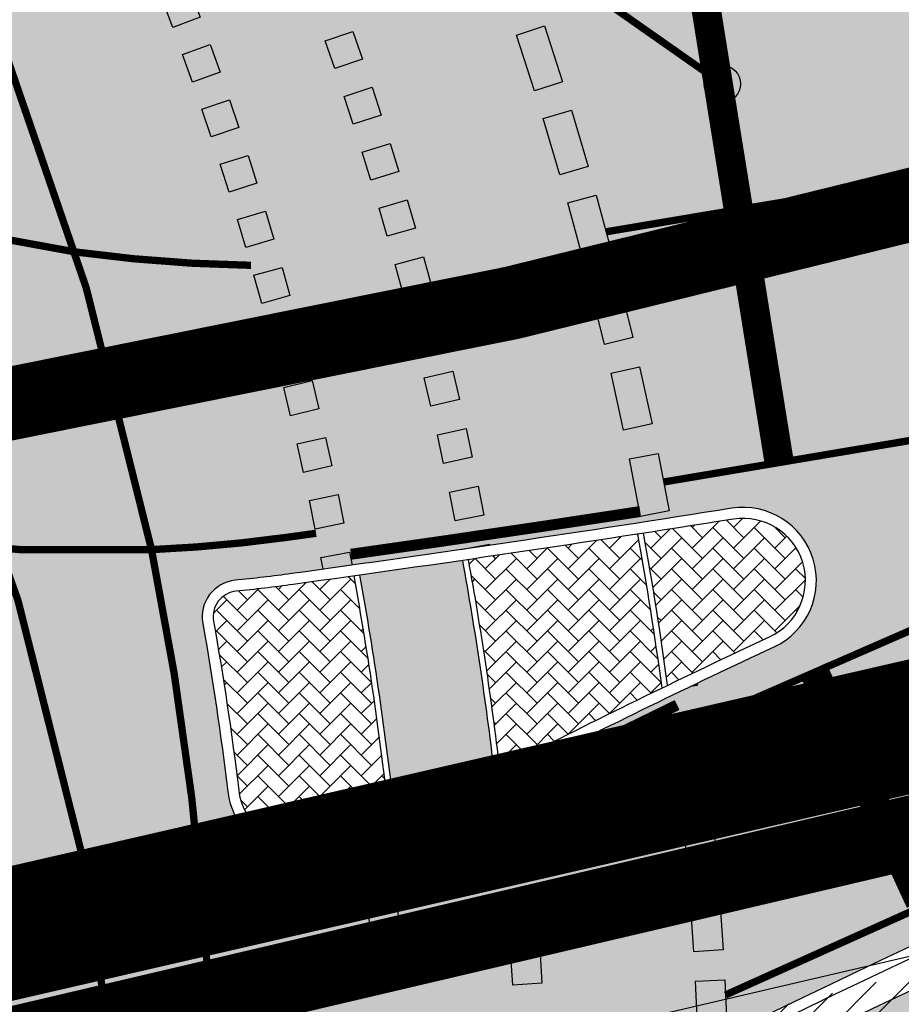
# Model space of a CAD drawing. Units: millimetres. Extents: x -511153 to 25189, y -6563528 to 13100.
# Drawn here: x 8485 to 8497, y 9759 to 9773 of the extents above; entities that cross this region are included whole.
import ezdxf

# ---------------------------------------------------------------- set-up
doc = ezdxf.new("R2010")
doc.units = ezdxf.units.MM
for name, pattern in [('CENTER', [16, 10, -2, 2, -2]), ('DASHED', [19.049999999999997, 12.7, -6.35]), ('DASHED2', [9.524999999999999, 6.35, -3.175]), ('Tkm_923a', [1, 0.5, -0.5])]:
    doc.linetypes.add(name, pattern=pattern)
for name, color, linetype, lineweight in [('______MAANTEEAMETI_PLANEERING', 7, 'Continuous', 13), ('Level 1', 24, 'Continuous', 0), ('OPT-kontakt-maatulundusmaa', 64, 'Continuous', 9), ('OPT-liikluskorraldus', 7, 'Continuous', 9)]:
    doc.layers.add(name, color=color, linetype=linetype, lineweight=lineweight)
for name, color, linetype in [('opt-uus hoone', 255, 'Continuous'), ('piir', 36, 'Continuous'), ('tee', 253, 'Continuous'), ('TL_katend_AB_JRT', 133, 'Continuous'), ('TL_L_kattemärgistus', 7, 'Continuous'), ('TL_L_nähtavus', 164, 'Continuous'), ('TL_tee_äk_8x20', 210, 'Continuous'), ('TL_tee_äk_ST_0cm', 1, 'DASHED2'), ('TL_tee_äk_ST_10cm', 192, 'Continuous'), ('TL_telg_tee', 12, 'CENTER')]:
    doc.layers.add(name, color=color, linetype=linetype)
for name, color, linetype, true_color in [('TL_katend_AB_ST-1', 7, 'Continuous', 0xcbcbcb), ('TL_katend_haljastus_muru', 7, 'Continuous', 0xe9ffa8), ('TL_katend_sillutis_KT-hall', 250, 'Continuous', 0x333333), ('TL_katend_sillutis_KT-pun', 7, 'Continuous', 0xa50052), ('TL_tee_murukaitseriba', 7, 'Murukaitse', 0xb57e40)]:
    doc.layers.add(name, color=color, linetype=linetype, true_color=true_color)
doc.styles.add('RP_lines', font='swissl.ttf')
doc.styles.get("Standard").update_dxf_attribs({"font": 'arial.ttf'})
doc.linetypes.add('Murukaitse', pattern='A,0.4,["|",RP_lines,S=0.29,R=0,X=0,Y=-0.305],0', length=0.4)
pattern_1 = [(45, (-544953.9530824121, -6582422.866960801), (0, 0.2828427124746191), [0.6000000000000001, -0.2]), (135, (-544953.8116610559, -6582422.725539445), (2.220446049250313e-17, 0.282842712474619), [0.6000000000000001, -0.2])]

# ---------------------------------------------------------------- blocks, each defined once
blk = doc.blocks.new('dot0.5')
at = {"transparency": 33554687}
h = blk.add_hatch(color=0, dxfattribs=at)
h.dxf.hatch_style = 1
edge = h.paths.add_edge_path()
edge.add_arc((0, 0), 0.25, 0, 360)
at = {"color": 0, "ltscale": 0.05}
blk.add_circle((0, 0), 0.25, dxfattribs=at)
blk = doc.blocks.new('A$C081406f7')
at = {"layer": 'TL_katend_AB_JRT', "transparency": 33554687}
h = blk.add_hatch(color=256, dxfattribs=at)
h.dxf.hatch_style = 1
h.paths.add_polyline_path([(797.246165560442, 531.1962365005165, -0.001181626128883816), (795.8395505804801, 530.9944031992927, -0.01830534403602165), (796.3160249381326, 527.7181761786342, 0.0192060860971646), (797.6778117681388, 528.3129377253354, 0.01562776910919372)])
at = {"layer": 'TL_katend_AB_ST-1', "transparency": 33554687}
h = blk.add_hatch(color=256, dxfattribs=at)
h.dxf.hatch_style = 1
edge = h.paths.add_edge_path()
edge.add_line((1196.983061985928, 736.7676999820396), (1191.561169679044, 743.0897998064756))
edge.add_arc((812.6538120443001, 989.9891251036897), 452.2500000021703, 283.109208198552, 326.91138505783147, ccw=False)
edge.add_line((915.2276556413854, 549.5249732006341), (823.8106894305674, 528.2360906545073))
edge.add_arc((835.2644850978395, 479.0521444799379), 50.4999999652531, 103.1092081791298, 155.5677165969562)
edge.add_line((789.2867221598281, 499.9398277336732), (798.0009802529821, 494.9672710699961))
edge.add_arc((842.6437354030786, 473.5832954468206), 49.50000000852556, 116.8796456223073, 154.4054790122633, ccw=False)
edge.add_arc((838.3486156379804, 482.056898387149), 39.99999997763854, 92.48955292311467, 116.8796456275964, ccw=False)
edge.add_line((836.6111266671214, 522.0191446989775), (844.8946291756583, 522.3792969817296))
edge.add_arc((843.5915124459425, 552.350981705822), 29.99999997352773, 272.4895529269245, 283.1092081984035)
edge.add_line((850.3957475043135, 523.1327958675101), (862.906383666792, 526.0462316861376))
edge.add_arc((858.3702269472415, 545.5250222980976), 20.0000000372226, 283.1092082028886, 296.6049414564896)
edge.add_line((867.3269510084065, 527.6427099313587), (872.4732636687113, 530.2203465104103))
edge.add_arc((890.3867117709015, 494.4557218458503), 40.00000000383389, 103.109208197854, 116.6049414749053, ccw=False)
edge.add_line((881.3143983512418, 533.4133030017838), (917.0421183200087, 541.7334569692612))
edge.add_arc((812.6538120468613, 989.9891250999644), 460.2499999976965, 283.1092081976856, 326.6204763792587)
edge = h.paths.add_edge_path()
edge.add_line((1198.816542619141, 754.5992187419906), (1204.288065935136, 748.2192475739866))
edge.add_arc((812.653811702854, 989.9891252694651), 460.2500003791007, 328.3114778691246, 335.3274117233635)
edge.add_line((1230.886665147613, 797.8658753791824), (1244.614416012657, 827.7497984310612))
edge.add_arc((965.1867085986305, 956.110253165476), 307.5000000167227, 335.3274117252795, 347.4773947855535)
edge.add_line((1265.371449063416, 889.4366331771016), (1280.211175365956, 956.2495554368943))
edge.add_arc((1569.169494434725, 892.0694204885513), 295.9999997990482, 159.2114433405017, 167.4773947890833, ccw=False)
edge.add_line((1292.440106610302, 997.1258138939738), (1289.669539739727, 1011.423564072698))
edge.add_arc((1307.753133310471, 1001.76780689694), 20.50000007485497, 151.8999569875939, 157.2355727479837)
edge.add_arc((1569.169495953363, 892.069419901818), 304.0000014271763, 157.235572761521, 159.2464256876744)
edge.add_arc((1283.959997308441, 1000.14597958792), 1.000000000492209, 164.3464273481531, 339.2464251579454, ccw=False)
edge.add_arc((1375.436513694352, 974.513052158989), 96.00000009876072, 156.9861190316143, 164.3464267559336, ccw=False)
edge.add_line((1287.077137806104, 1012.044648336247), (1283.391649967991, 1014.861448426731))
edge.add_arc((1375.436513667577, 974.5130521673709), 100.5000000705359, 156.3294809093648, 167.4773947826503)
edge.add_line((1277.32735452638, 996.3039426216856), (1254.243846521014, 892.3750294884667))
edge.add_arc((1196.159327722737, 905.2761020315811), 59.49999156966476, 346.60698646393615, 347.47739484972476, ccw=False)
edge.add_line((1254.041165231378, 891.4941615508869), (1243.598371243686, 847.636178823188))
edge.add_arc((1185.716525476426, 861.4181212093681), 59.50000004504979, 336.76205404712783, 346.6069865210138, ccw=False)
edge.add_arc((965.1867116221692, 956.1102518383414), 299.4999967151781, 335.32741171463545, 336.7620540476822, ccw=False)
edge.add_line((1237.344752080506, 831.0892574163154), (1223.617001217324, 801.2053343635052))
edge.add_arc((812.6538119418547, 989.9891251530498), 452.2500001153521, 328.63512619214237, 335.3274117241478, ccw=False)
h = blk.add_hatch(color=256, dxfattribs=at)
h.dxf.hatch_style = 1
edge = h.paths.add_edge_path(flags=16)
edge.add_arc((787.4398796608439, 540.8096799394116), 20.50000000051438, 217.171936524494, 256.1134050781612)
edge.add_arc((782.2798597862711, 519.9380677603185), 1.000000000812615, 0.373002893483374, 76.11340510803132, ccw=False)
edge.add_arc((755.2804319404531, 519.7622955124825), 27.9999999988757, -38.15365148503088, 0.3730029281799716, ccw=False)
edge.add_arc((758.8190379383741, 516.9823193242773), 23.49999999724652, 311.0905447213284, 321.8463485072775, ccw=False)
edge.add_arc((787.7380766366841, 483.8207572288811), 20.50000000093982, 131.0905447295704, 159.173439735365)
edge.add_arc((767.6428659718949, 491.4648731593043), 0.999999999602807, 289.0751751572561, 339.1734397425009, ccw=False)
edge.add_arc((758.819037935813, 516.9823193242773), 27.99999999939365, 217.1719365202217, 289.0751751849186, ccw=False)
edge.add_arc((720.1729790915269, 487.6781875556335), 20.50000003064245, 37.17193654884377, 76.11340506436885)
edge.add_arc((725.3329989780905, 508.5497997617349), 0.9999999999085125, 180.3730028938742, 256.1134050952246, ccw=False)
edge.add_arc((752.3324268244905, 508.7255720030516), 27.99999999836762, 141.8463484265831, 180.3730029148463, ccw=False)
edge.add_arc((748.793820873485, 511.5055481614545), 23.50000005184094, 130.2460644203068, 141.8463484154927, ccw=False)
edge.add_arc((720.3666725622024, 545.0897295726463), 20.49999997284955, 310.2460643540185, 338.3289594090666)
edge.add_arc((740.3470382734668, 537.1502721020952), 1.000000001200961, 108.2306948893665, 158.3289593433626, ccw=False)
edge.add_arc((748.7938208361156, 511.5055481968448), 27.99999999812832, 37.17193651971081, 108.23069485552139, ccw=False)
edge = h.paths.add_edge_path(flags=16)
edge.add_arc((792.1062231330434, 551.3235232327133), 20.49999992513199, 275.6781024895749, 277.8548170496153)
edge.add_arc((753.8404721337138, 828.6964362328872), 300.5000009353898, 277.8548170306155, 279.0147596274973)
edge.add_arc((801.0821733422345, 530.9205603953451), 0.9999999997512427, -65.05998737236263, 99.01475966293009, ccw=False)
edge.add_arc((845.3574335189769, 435.7118359897286), 103.999999365314, 114.9400126503227, 117.0164912483474)
edge.add_arc((789.2579372308683, 545.7349986750633), 19.49999986976103, 288.1718089375892, 297.01649125966014, ccw=False)
edge.add_arc((795.027485366445, 528.1576749440283), 0.9999999985538272, 186.9268850139613, 288.1718089385336, ccw=False)
edge.add_arc((751.3486474688398, 522.8511579446495), 43.00000003264286, 6.926885006480022, 10.02903369757669)
edge.add_arc((794.1839515655302, 530.4265607222915), 0.5000000167554812, 95.6781046910304, 190.0290314060951, ccw=False)
edge = h.paths.add_edge_path(flags=16)
edge.add_arc((787.7380766490242, 483.8207572279498), 20.50000001310098, 179.7361736691194, 183.7975050595188)
edge.add_arc((368.6602486254415, 456.0039677675813), 399.4999996497904, 3.657296937646379, 3.7975050597137283, ccw=False)
edge.add_arc((766.3486781860702, 481.4236988751218), 0.9999999810584099, -74.21848647954567, 3.657297874311382, ccw=False)
edge.add_arc((756.9657204763498, 514.623248660937), 35.50000000021691, 231.8463485092756, 285.78151440180295, ccw=False)
edge.add_arc((752.3324268254219, 508.7255720021203), 27.99999999836158, 201.0230620017251, 231.8463485088413, ccw=False)
edge.add_arc((727.1296519931639, 499.0394922662526), 1.000000000296267, 61.68558244407052, 201.0230620347391, ccw=False)
edge.add_arc((718.3549215842504, 482.7528687212616), 19.50000000680167, 40.228586765652096, 61.685582459687396, ccw=False)
edge.add_arc((758.819037934998, 516.9823193242773), 33.49999999916957, 220.2285867652606, 283.4690131910312)
edge.add_arc((766.7382992637577, 483.9174542864785), 0.5000000001518043, -0.26382627376267465, 103.46901318677283, ccw=False)
edge = h.paths.add_edge_path(flags=16)
edge.add_arc((756.2642112645553, 505.6367095699534), 42.99999999683376, 186.9268850060264, 190.8903246888296)
edge.add_arc((713.5476188397733, 497.4182710656896), 0.5000000012311732, -84.9926516976492, 10.8903245711561, ccw=False)
edge.add_arc((731.0916031200904, 297.1853844029829), 200.500000709412, 95.00734815880539, 97.33309784015391)
edge.add_arc((705.3726324030431, 497.0372916506603), 0.9999999984743558, 114.24504940279391, 277.33309784899814, ccw=False)
edge.add_arc((662.2554250838002, 592.7760318079963), 103.999999687245, 294.2450493993975, 297.0164912573333)
edge.add_arc((718.3549215777311, 482.7528687464073), 19.49999997651414, 108.1718089631515, 117.01649124831599, ccw=False)
edge.add_arc((712.585373401409, 500.3301925752312), 0.9999999996928437, 6.92688500672142, 108.17180896625419, ccw=False)
edge = h.paths.add_edge_path()
edge.add_arc((755.2804319320712, 519.7622955115512), 28.00000000628072, 21.02306201388942, 51.84634854084442)
edge.add_arc((750.6471382910386, 513.8646188518032), 35.50000000256097, 51.84634854815252, 104.8031337420701)
edge.add_arc((741.7624490420567, 547.2037111856043), 0.9999999991244188, 100.6910060872859, 186.6263896151367)
edge.add_arc((720.3666910629254, 545.0906890388578), 20.50000005867618, -1.1109887534665859, 5.592075046171772, ccw=False)
edge.add_arc((741.3627438235562, 544.6835393086076), 0.4999999994989826, 178.8916932037649, 283.5990873734962)
edge.add_arc((748.7937673337292, 511.5056114504114), 33.49999999483405, 40.22844506998581, 102.6099223221691, ccw=False)
edge.add_arc((789.2579371785978, 545.7349987886846), 19.49999999378539, 220.2285867585765, 241.6855824428353)
edge.add_arc((780.4832067702664, 529.4483752576634), 0.9999999989760575, 241.6855824657375, 381.0230619494784)
edge = h.paths.add_edge_path()
edge.add_arc((751.3487203546101, 522.851275453344), 42.99987165140512, 36.37614963031864, 80.02624757020534)
edge.add_arc((767.369480135967, 613.9532049680129), 49.50000026902611, 254.1083418003197, 260.02617905510783, ccw=False)
edge.add_line((753.8154299561866, 566.3450360223651), (752.034294341458, 560.0888539878651))
edge.add_arc((751.0725131561048, 560.3626731820405), 0.9999999997990852, 269.4758596807213, 344.1083417903498, ccw=False)
edge.add_arc((750.647138291155, 513.8646188583225), 45.49999999645645, 89.47585969030146, 154.4054790161574)
edge.add_arc((664.9691234099446, 554.9045720370486), 49.49999995472176, 297.62453628435725, 334.4054790218767, ccw=False)
edge.add_line((687.9210606149863, 511.0473197968677), (683.8021693399642, 500.2517768638209))
edge.add_arc((672.3483736433554, 549.4357230719179), 50.50000000456075, 283.1092082029192, 335.5677165708763)
edge.add_arc((750.6471382697346, 513.8646188694984), 35.49999997335956, 133.4653177673021, 155.5677165770811, ccw=False)
edge.add_arc((726.9140581361717, 538.9044053200632), 1.000000000883354, -33.89599551268611, 133.4653174342822, ccw=False)
edge.add_arc((711.558109789039, 549.2216167142615), 19.50000001654436, 314.6328028587079, 326.1040041540603, ccw=False)
edge.add_arc((748.7938207273837, 511.505548287183), 33.49999985774806, 134.6328028410638, 141.8463485907322)
edge.add_arc((756.2642112639733, 505.636709571816), 42.99999999649039, 141.8463485619288, 177.7553859427346)
edge.add_arc((712.7975878454745, 507.3404255975038), 0.5000000002135462, 290.56128742145694, 357.7553858085165, ccw=False)
edge.add_arc((720.1729791241232, 487.6781875565648), 20.50000002990283, 110.5612874010364, 118.858378122653)
edge.add_arc((662.2554249728564, 592.7760320827365), 99.49999998225213, 283.1092081998885, 298.85837813467333, ccw=False)
edge.add_line((684.8228046015138, 495.8690489847213), (687.4310947071062, 484.6687444029376))
edge.add_arc((731.0916030405788, 297.1853850791231), 192.5000000292981, 98.30915170534558, 103.10920819751351, ccw=False)
edge.add_arc((706.0906222703634, 468.3694575037807), 19.49989687510427, 36.60372137708049, 98.30915169906137, ccw=False)
edge.add_arc((756.2642112694448, 505.6367095727473), 43.00000000264296, 216.6037213759935, 241.6835252265684)
edge.add_arc((712.3876353673404, 424.2051672050729), 49.50000002586202, 54.702494389692106, 61.683525238648485, ccw=False)
edge.add_line((740.9898289872799, 464.6052231788635), (744.8723856883589, 470.0892608724535))
edge.add_arc((745.688548435457, 469.5114387786016), 1.000000000947062, 75.96468949479367, 144.7024943704481, ccw=False)
edge.add_arc((756.9657204755349, 514.6232486618683), 45.50000000079903, 255.9646894406804, 334.405479014821)
edge.add_line((798.0009802544955, 494.9672710737213), (789.2867221632041, 499.9398277401924))
edge.add_arc((756.9657204677351, 514.6232486665249), 35.50000000983619, 310.97278727587786, 335.5677165774112, ccw=False)
edge.add_arc((779.58738785889, 488.5750209847465), 0.9999999965205466, 145.5217898976952, 310.97278890453356, ccw=False)
edge.add_arc((794.8377066310495, 478.1023050602525), 19.50000003674777, 132.8121575399121, 145.5217915357891, ccw=False)
edge.add_arc((758.8194047025172, 516.9819812308997), 33.49950272464384, 312.8121575234116, 321.8461116531126)
edge.add_arc((751.3486475020181, 522.8511579474434), 42.99999999993875, 321.8461116417944, 357.755385946649)
edge.add_arc((794.8152709228452, 521.1474419264123), 0.499999998977334, 110.56128737150601, 177.7553860165715, ccw=False)
edge.add_arc((787.439879558864, 540.8096801526845), 20.50000023547036, 290.5612874430262, 298.8583780865389)
edge.add_arc((845.3574337776517, 435.711835465394), 99.49999995039634, 103.1092081944534, 118.8583781313875, ccw=False)
edge.add_line((822.790054165409, 532.6188185345381), (805.0863028796157, 540.7205424886197))
edge.add_arc((801.6699141681893, 559.9189353436232), 19.50000000109257, 216.376147826454, 280.09026338794604, ccw=False)
at = {"layer": 'TL_katend_haljastus_muru', "transparency": 33554687}
h = blk.add_hatch(color=256, dxfattribs=at)
h.dxf.hatch_style = 1
edge = h.paths.add_edge_path()
edge.add_line((1243.063328972436, 847.7635749289766), (1253.506122960011, 891.6215576566756))
edge.add_arc((1196.159317539306, 905.2761043962091), 58.95000202393731, 346.6069865200353, 347.4773947664252)
edge.add_line((1253.706930728513, 892.4942831313238), (1276.790438730503, 996.4231962505728))
edge.add_arc((1375.436513572582, 974.5130521981046), 101.0499999710493, 159.5899725967606, 167.4773947881891, ccw=False)
edge.add_arc((1303.581058416632, 1045.735516730696), 42.62521708250623, 235.8831626722168, 237.58250136364802, ccw=False)
edge.add_arc((1276.868920122506, 1006.306809296831), 4.999999999939782, 55.88321067017176, 96.62189749593348)
edge.add_line((1276.292336159153, 1011.273453126661), (1274.60624751565, 1011.077712965198))
edge.add_arc((1223.635774937691, 1008.229305545799), 51.04999999654638, -12.522605214452483, 3.1985606929936807, ccw=False)
edge.add_line((1273.471322901431, 997.1604005051777), (1250.288996250718, 892.7865760354325))
edge.add_arc((812.6538120432524, 989.9891251018271), 448.3000000014578, 282.0844473736923, 347.4773947861269, ccw=False)
edge.add_arc((927.2223186838673, 454.8661297755316), 98.95000030985324, 102.0844473837559, 106.4356530253658)
edge.add_line((899.22556911828, 549.7728448966518), (880.0957820513286, 544.1297051319852))
edge.add_arc((851.5048620732268, 641.0506098754704), 101.0499999084114, 279.46706993886653, 286.43565302329694, ccw=False)
edge.add_arc((966.0656855388079, -45.96326741855592), 595.4499999966051, 99.46706994190885, 103.109208200479)
edge.add_line((831.0129598825006, 533.9690249990672), (822.9147984792944, 532.08315179497))
edge.add_arc((845.3574338270118, 435.711835344322), 98.9500000797451, 103.1092082037347, 116.9660135449817)
edge.add_arc((751.3486483646557, 522.8511579614133), 49.14999913702625, 0.33671003094440266, 1.2269163271724892, ccw=False)
edge.add_arc((805.4975462112343, 523.1692761359736), 4.999833155185809, 180.3355383773831, 221.4667302668821)
edge.add_line((801.7509694561595, 519.8584614023566), (802.9135309509002, 518.5428808871657))
edge.add_arc((835.2644851253135, 479.0521444464102), 51.0500000061528, 103.10920820280859, 129.3244582341293, ccw=False)
edge.add_line((823.6859451188939, 528.7717573968694), (915.102911330061, 550.0606399392709))
edge.add_arc((812.6538120447658, 989.9891250999644), 451.7000000001669, 283.1092081983146, 335.3274117287737)
edge.add_line((1223.117211835342, 801.4349221969023), (1236.844962685136, 831.3188452217728))
edge.add_arc((965.1867094995687, 956.1102527808398), 298.9499990373089, 335.3274117203287, 336.7620540418408)
edge.add_arc((1185.716525518801, 861.4181211972609), 58.95000000122639, 336.7620540398251, 346.606986522759)
at = {"layer": 'TL_katend_sillutis_KT-hall'}
h = blk.add_hatch(dxfattribs=at)
h.set_pattern_fill('AR-HBONE', color=256, scale=0.05, style=0)
h.set_pattern_definition(pattern_1)
h.paths.add_polyline_path([(800.9489877829328, 531.7600612035021, -0.001034752282812713), (799.7195658505661, 531.5676227156073, -0.01070158969475563), (800.0482508916175, 529.4897669618949, -0.003698736491078156), (801.4405921167927, 530.1498230984434, 0.869859501297585)])
h = blk.add_hatch(dxfattribs=at)
h.set_pattern_fill('AR-HBONE', color=256, scale=0.05, style=0)
h.set_pattern_definition(pattern_1)
h.paths.add_polyline_path([(795.7602667439496, 530.9832287952304, -0.0006984759418959343), (794.9283223012462, 530.8672710536048, -0.00949799508074022), (794.1493227392202, 530.7748434478417, 0.4366343123651999), (793.8392996740295, 530.3656092211604, -0.01353650384144015), (794.1836896361783, 528.055162684992, 0.47293767298139), (795.2925727167167, 527.3500681743026, 0.01298417132986276), (796.2388060492231, 527.6881162440404, 0.0184430355976985)])
at = {"layer": 'TL_katend_sillutis_KT-pun'}
h = blk.add_hatch(dxfattribs=at)
h.set_pattern_fill('AR-HBONE', color=256, scale=0.05, style=0)
h.set_pattern_definition(pattern_1)
h.paths.add_polyline_path([(799.640475983615, 531.5554213766009, -0.001946668270182163), (797.3253738842905, 531.2078038742766, -0.01546382029821701), (797.7539927248145, 528.3499609706923, 0.004240147834678895), (798.0476153928321, 528.4965517390519, -0.005159687301685693), (799.9724984081695, 529.4531290931627, 0.01084471084247247)])
at = {"layer": 'TL_L_kattemärgistus', "transparency": 33554687}
h = blk.add_hatch(color=256, dxfattribs=at)
h.dxf.hatch_style = 1
h.paths.add_polyline_path([(793.1397427372867, 538.8544969400391), (793.2811170142377, 538.4803134100512), (793.6553005442256, 538.6216876870021), (793.5139262672747, 538.99587121699)])
h = blk.add_hatch(color=256, dxfattribs=at)
h.dxf.hatch_style = 1
h.paths.add_polyline_path([(797.9834491775837, 538.3778373282403), (798.2299785086652, 537.6167701240629), (798.6105121109867, 537.7400347897783), (798.3639827799052, 538.5011019939557)])
h = blk.add_hatch(color=256, dxfattribs=at)
h.dxf.hatch_style = 1
h.paths.add_polyline_path([(795.3680577507475, 538.2963520623744), (795.4988718273817, 537.9183471985161), (795.8768766919384, 538.0491612749174), (795.7460626153043, 538.4271661387756)])
h = blk.add_hatch(color=256, dxfattribs=at)
h.dxf.hatch_style = 1
h.paths.add_polyline_path([(793.4167264635907, 538.1115390816703), (793.551448844024, 537.7349094487727), (793.9280784770381, 537.8696318296716), (793.7933560966048, 538.2462614616379)])
h = blk.add_hatch(color=256, dxfattribs=at)
h.dxf.hatch_style = 1
h.paths.add_polyline_path([(795.6264414988691, 537.5392299331725), (795.7507542597596, 537.1590374326333), (796.1309467606479, 537.283350193873), (796.0066339997575, 537.6635426944122)])
h = blk.add_hatch(color=256, dxfattribs=at)
h.dxf.hatch_style = 1
h.paths.add_polyline_path([(793.6805031409021, 537.3637903081253), (793.8085313297343, 536.984832813032), (794.1874888248276, 537.1128610018641), (794.0594606361119, 537.4918184969574)])
h = blk.add_hatch(color=256, dxfattribs=at)
h.dxf.hatch_style = 1
h.paths.add_polyline_path([(798.348597568227, 537.2347316928208), (798.5764737731079, 536.4678728822619), (798.9599031787366, 536.5818109847605), (798.7320269737393, 537.3486697953194)])
h = blk.add_hatch(color=256, dxfattribs=at)
h.dxf.hatch_style = 1
h.paths.add_polyline_path([(795.8718040167587, 536.7777883317322), (795.989578904002, 536.3955200016499), (796.3718472340843, 536.5132948886603), (796.2540723469574, 536.8955632187426)])
h = blk.add_hatch(color=256, dxfattribs=at)
h.dxf.hatch_style = 1
h.paths.add_polyline_path([(793.9309899582295, 536.6114853704348), (794.0522837614408, 536.2303189858794), (794.4334501471603, 536.3516127886251), (794.312156343949, 536.7327791741118)])
h = blk.add_hatch(color=256, dxfattribs=at)
h.dxf.hatch_style = 1
h.paths.add_polyline_path([(796.1040731484536, 536.0122511805966), (796.2152755267452, 535.6280194399878), (796.5995072685182, 535.7392218178138), (796.4883048902266, 536.123453559354)])
h = blk.add_hatch(color=256, dxfattribs=at)
h.dxf.hatch_style = 1
h.paths.add_polyline_path([(798.6857309171464, 536.0830525066704), (798.8948181667365, 535.3108591884375), (799.2809148266679, 535.4154028128833), (799.0718275770778, 536.1875961320475)])
h = blk.add_hatch(color=256, dxfattribs=at)
h.dxf.hatch_style = 1
h.paths.add_polyline_path([(794.1681082764408, 535.8548604529351), (794.2826296145795, 535.4716048417613), (794.6658852256369, 535.5861261803657), (794.5513638874982, 535.9693817906082)])
h = blk.add_hatch(color=256, dxfattribs=at)
h.dxf.hatch_style = 1
h.paths.add_polyline_path([(796.3231805880787, 535.2428436111659), (796.4277777549578, 534.8567614536732), (796.8138599132653, 534.9613586207852), (796.7092627463862, 535.3474407782778)])
h = blk.add_hatch(color=256, dxfattribs=at)
h.dxf.hatch_style = 1
h.paths.add_polyline_path([(794.391783653642, 535.0941530922428), (794.499496573233, 534.7089285766706), (794.8847210885724, 534.8166414964944), (794.7770081689814, 535.2018660120666)])
h = blk.add_hatch(color=256, dxfattribs=at)
h.dxf.hatch_style = 1
h.paths.add_polyline_path([(798.9946482711239, 534.92348624859), (799.1848219358362, 534.1464186990634), (799.5733557111816, 534.2415055315942), (799.3831820464693, 535.0185730811208)])
h = blk.add_hatch(color=256, dxfattribs=at)
h.dxf.hatch_style = 1
h.paths.add_polyline_path([(796.5290619004518, 534.4697918891907), (796.6270230959635, 534.0819728542119), (797.0148421316408, 534.1799340499565), (796.916880936129, 534.5677530849352)])
h = blk.add_hatch(color=256, dxfattribs=at)
h.dxf.hatch_style = 1
h.paths.add_polyline_path([(794.6019458679948, 534.3296021074057), (794.7028165532975, 533.942529627122), (795.0898890336975, 534.0434003127739), (794.9890183483949, 534.4304727921262)])
h = blk.add_hatch(color=256, dxfattribs=at)
h.dxf.hatch_style = 1
h.paths.add_polyline_path([(796.7216565399431, 533.6933233560994), (796.8129529556027, 533.3038814933971), (797.2023948186543, 533.3951779091731), (797.1110984029947, 533.7846197718754)])
h = blk.add_hatch(color=256, dxfattribs=at)
h.dxf.hatch_style = 1
h.paths.add_polyline_path([(799.2751654951135, 533.756724092178), (799.4463122190209, 532.9752454943955), (799.8370515182614, 533.060818856582), (799.6659047944704, 533.8422974543646)])
h = blk.add_hatch(color=256, dxfattribs=at)
h.dxf.hatch_style = 1
h.paths.add_polyline_path([(794.798528940184, 533.5614475263283), (794.8925257234368, 533.172648601234), (795.2813246496953, 533.2666453840211), (795.1873278664425, 533.6554443100467)])
h = blk.add_hatch(color=256, dxfattribs=at)
h.dxf.hatch_style = 1
h.paths.add_polyline_path([(796.9009078680538, 532.9136663554236), (796.9855126554612, 532.5227161915973), (797.3764628188219, 532.6073209792376), (797.2918580314144, 532.9982711421326)])
h = blk.add_hatch(color=256, dxfattribs=at)
h.dxf.hatch_style = 1
h.paths.add_polyline_path([(794.9814711541403, 532.789930508472), (795.0685645253398, 532.3995271977037), (795.4589678359916, 532.4866205696017), (795.3718744647922, 532.8770238794386)])
h = blk.add_hatch(color=256, dxfattribs=at)
h.dxf.hatch_style = 1
h.paths.add_polyline_path([(799.5271153826034, 532.5834615072235), (799.6791331509594, 531.7980376733467), (800.0718450680142, 531.8740465575829), (799.9198272996582, 532.6594703914598)])
h = blk.add_hatch(color=256, dxfattribs=at)
h.dxf.hatch_style = 1
h.paths.add_polyline_path([(797.0667631706456, 532.1310501676053), (797.144651449169, 531.7387066744268), (797.5369949419983, 531.8165949536487), (797.4591066634748, 532.2089384458959)])
h = blk.add_hatch(color=256, dxfattribs=at)
h.dxf.hatch_style = 1
h.paths.add_polyline_path([(795.1507150760153, 532.0152932656929), (795.2308776928112, 531.623408135958), (795.6227628227789, 531.7035707524046), (795.542600205983, 532.0954558821395)])
h = blk.add_hatch(color=256, dxfattribs=at)
h.dxf.hatch_style = 1
edge = h.paths.add_edge_path()
edge.add_arc((753.8406441190746, 828.6952601429075), 300.4988123377613, 278.2999966938935, 278.3763065558745)
edge.add_line((797.6154851703905, 531.4019714407623), (797.61279511475, 531.4168538087979))
edge.add_line((797.61279511475, 531.4168538087979), (797.2191736730747, 531.3457049448043))
edge.add_line((797.2191736730747, 531.3457049448043), (797.2194939155597, 531.3439332470298))
h = blk.add_hatch(color=256, dxfattribs=at)
h.dxf.hatch_style = 1
edge = h.paths.add_edge_path()
edge.add_arc((753.840444296482, 828.6966350572184), 300.5002016999087, 277.9373254253018, 278.0136694300476)
edge.add_line((795.7329826154746, 531.1308667724952), (795.6994514917023, 531.3109856862575))
edge.add_line((795.6994514917023, 531.3109856862575), (795.3062075724592, 531.2377789905295))
edge.add_line((795.3062075724592, 531.2377789905295), (795.3364527723752, 531.075311052613))
h = blk.add_hatch(color=256, dxfattribs=at)
h.dxf.hatch_style = 1
edge = h.paths.add_edge_path()
edge.add_arc((845.3569207740948, 435.7129049319774), 103.9988138089683, 115.5821757738415, 115.6402794824496)
edge.add_line((800.3545916175935, 529.4708040347323), (800.4541828972287, 529.4850778663531))
edge.add_line((800.4541828972287, 529.4850778663531), (800.4496947228909, 529.5163927245885))
h = blk.add_hatch(color=256, dxfattribs=at)
h.dxf.hatch_style = 1
h.paths.add_polyline_path([(800.1101449063281, 529.0316814519465), (800.204278004705, 528.2372389053926), (800.6014992783312, 528.2843054551631), (800.5073661799543, 529.078748001717)])
h = blk.add_hatch(color=256, dxfattribs=at)
h.dxf.hatch_style = 1
edge = h.paths.add_edge_path()
edge.add_arc((789.2579800420208, 545.734910462983), 19.4999018192725, 295.6417960609361, 295.8749039697279)
edge.add_line((797.7678879819578, 528.1898929988965), (798.0911032640142, 528.2256652992219))
edge.add_line((798.0911032640142, 528.2256652992219), (798.1351051441161, 527.8280928730965))
edge.add_line((798.1351051441161, 527.8280928730965), (797.737532716943, 527.7840909929946))
edge.add_line((797.737532716943, 527.7840909929946), (797.6964358353289, 528.1554157380015))
h = blk.add_hatch(color=256, dxfattribs=at)
h.dxf.hatch_style = 1
h.paths.add_polyline_path([(800.2464952229057, 527.8394430400804), (800.321205834276, 527.0429392261431), (800.7194577412447, 527.08029453177), (800.6447471298743, 527.8767983457074)])
h = blk.add_hatch(color=256, dxfattribs=at)
h.dxf.hatch_style = 1
h.paths.add_polyline_path([(795.8758420366794, 527.3156228372827), (795.9139682978857, 526.917443998158), (796.312147137709, 526.9555702591315), (796.2740208765026, 527.3537490991876)])
h = blk.add_hatch(color=256, dxfattribs=at)
h.dxf.hatch_style = 1
h.paths.add_polyline_path([(797.7781245374354, 527.3861510157585), (797.8153023192426, 526.9878824967891), (798.2135708377464, 527.0250602792948), (798.1763930559391, 527.4233287973329)])
h = blk.add_hatch(color=256, dxfattribs=at)
h.dxf.hatch_style = 1
h.paths.add_polyline_path([(800.3536992269801, 526.6442312831059), (800.4089428189909, 525.8461409723386), (800.8079879751895, 525.873762767762), (800.7527443831787, 526.6718530794606)])
h = blk.add_hatch(color=256, dxfattribs=at)
h.dxf.hatch_style = 1
h.paths.add_polyline_path([(795.9479529428063, 526.5259986352175), (795.9790183708537, 526.1272067856044), (796.3778102205833, 526.1582722133026), (796.3467447925359, 526.5570640629157)])
h = blk.add_hatch(color=256, dxfattribs=at)
h.dxf.hatch_style = 1
h.paths.add_polyline_path([(797.8490642401157, 526.5893049594015), (797.8794069905998, 526.1904574725777), (798.2782544774236, 526.220800222829), (798.2479117270559, 526.6196477096528)])
h = blk.add_hatch(color=256, dxfattribs=at)
h.dxf.hatch_style = 1
h.paths.add_polyline_path([(796.006062134984, 525.7352207358927), (796.0300569770625, 525.3359410753474), (796.4293366383063, 525.3599359169602), (796.4053417962277, 525.7592155784369)])
h = blk.add_hatch(color=256, dxfattribs=at)
h.dxf.hatch_style = 1
h.paths.add_polyline_path([(797.9063290832564, 525.7913595875725), (797.9298278789502, 525.392050425522), (798.3291370410006, 525.4155492214486), (798.3056382453069, 525.8148583834991)])
h = blk.add_hatch(color=256, dxfattribs=at)
h.dxf.hatch_style = 1
h.paths.add_polyline_path([(800.431693017832, 525.4467586074024), (800.4674366615945, 524.6475575119257), (800.8670372100314, 524.6654293332249), (800.8312935662689, 525.464630429633)])
at = {"layer": 'TL_L_kattemärgistus', "linetype": 'Tkm_923a', "transparency": 33554687, "const_width": 0.1, "flags": 128}
for points in [[(784.7688152337214, 496.5958272740245, 0.4042879869636746), (779.4361111246981, 548.4459696700796, 0.4042879869636746)], [(792.9916108753532, 531.3431307077408, 0.1088567550360544), (785.5671088342788, 548.057246575132)], [(779.8037376053398, 541.8441314687952, 0.1771941871103103), (791.9499455080368, 535.4123919671401, 0.1771941871103103)], [(776.9203298793873, 538.3085840139538, 0.2305893968114562), (792.9916108753532, 531.3431307077408, 0.2305893968114562)], [(782.9052742682397, 526.7707251757383, 0.1378371909426832), (793.7135136624565, 526.2376185040921)], [(793.8370974381687, 521.8603895902634, 0.02577577945274982), (793.713513662573, 526.2376185040921, 0.02577577945274982)]]:
    blk.add_lwpolyline(points, format="xyb", dxfattribs=at)
at = {"layer": 'TL_L_kattemärgistus', "transparency": 33554687, "const_width": 0.4, "flags": 128}
for points in [[(801.576737918891, 532.518703292124), (800.3772702038987, 539.9607522701845)], [(802.0367627099622, 529.7095452658832), (803.501712940284, 526.530878749676)]]:
    blk.add_lwpolyline(points, dxfattribs=at)
at = {"layer": 'TL_L_kattemärgistus', "transparency": 33554687, "const_width": 0.1, "flags": 128}
for points in [[(799.2070420001401, 535.6876908112317, 0.01879933287916504), (821.088995407219, 539.9233650034294)], [(799.9955601517577, 532.2681845240295, 0.01858590405163097), (821.8828228310449, 536.5145766530186)], [(821.8828228310449, 536.5145766520873, 0.05487822930916016), (800.5164203074528, 528.9938460597768, 0.05487822930916016)], [(791.9499455080368, 535.4123919671401, 0.03014722096568069), (794.3525840847287, 535.2295236829668)], [(822.6766502553364, 533.1057883016765, 0.05820746390920677), (800.8402384232031, 525.2563456688076, 0.05820746390920677)], [(792.9916108753532, 531.3431307077408, 0.02320630493830318), (794.8394910971401, 531.5111724566668)], [(794.8394910971401, 531.5111724566668, 0.0003383581901178807), (795.241673679091, 531.5669340416789, 0.0003383581901178807)], [(793.713513662573, 526.2376185040921, 0.0303591141727026), (792.9916108753532, 531.3431307077408)], [(793.7135136624565, 526.2376185040921, 0.02870376404218224), (795.9172614152776, 526.8762236293405)]]:
    blk.add_lwpolyline(points, format="xyb", dxfattribs=at)
at = {"layer": 'TL_L_kattemärgistus'}
for points in [[(793.2811170142377, 538.4803134100512), (793.1397427372867, 538.8544969400391), (793.5139262672747, 538.99587121699), (793.6553005442256, 538.6216876870021)], [(798.2299785086652, 537.6167701240629), (797.9834491775837, 538.3778373282403), (798.3639827799052, 538.5011019939557), (798.6105121109867, 537.7400347897783)], [(795.4988718273817, 537.9183471985161), (795.3680577507475, 538.2963520623744), (795.7460626153043, 538.4271661387756), (795.8768766919384, 538.0491612749174)], [(793.551448844024, 537.7349094487727), (793.4167264635907, 538.1115390816703), (793.7933560966048, 538.2462614616379), (793.9280784770381, 537.8696318296716)], [(795.7507542597596, 537.1590374326333), (795.6264414988691, 537.5392299331725), (796.0066339997575, 537.6635426944122), (796.1309467606479, 537.283350193873)], [(793.8085313297343, 536.984832813032), (793.6805031409021, 537.3637903081253), (794.0594606361119, 537.4918184969574), (794.1874888248276, 537.1128610018641)], [(798.5764737731079, 536.4678728822619), (798.348597568227, 537.2347316928208), (798.7320269737393, 537.3486697953194), (798.9599031787366, 536.5818109847605)], [(795.989578904002, 536.3955200016499), (795.8718040167587, 536.7777883317322), (796.2540723469574, 536.8955632187426), (796.3718472340843, 536.5132948886603)], [(794.0522837614408, 536.2303189858794), (793.9309899582295, 536.6114853704348), (794.312156343949, 536.7327791741118), (794.4334501471603, 536.3516127886251)], [(796.2152755267452, 535.6280194399878), (796.1040731484536, 536.0122511805966), (796.4883048902266, 536.123453559354), (796.5995072685182, 535.7392218178138)], [(798.8948181667365, 535.3108591884375), (798.6857309171464, 536.0830525066704), (799.0718275770778, 536.1875961320475), (799.2809148266679, 535.4154028128833)], [(794.2826296145795, 535.4716048417613), (794.1681082764408, 535.8548604529351), (794.5513638874982, 535.9693817906082), (794.6658852256369, 535.5861261803657)], [(796.4277777549578, 534.8567614536732), (796.3231805880787, 535.2428436111659), (796.7092627463862, 535.3474407782778), (796.8138599132653, 534.9613586207852)], [(794.499496573233, 534.7089285766706), (794.391783653642, 535.0941530922428), (794.7770081689814, 535.2018660120666), (794.8847210885724, 534.8166414964944)], [(799.1848219358362, 534.1464186990634), (798.9946482711239, 534.92348624859), (799.3831820464693, 535.0185730811208), (799.5733557111816, 534.2415055315942)], [(796.6270230959635, 534.0819728542119), (796.5290619004518, 534.4697918891907), (796.916880936129, 534.5677530849352), (797.0148421316408, 534.1799340499565)], [(794.7028165532975, 533.942529627122), (794.6019458679948, 534.3296021074057), (794.9890183483949, 534.4304727921262), (795.0898890336975, 534.0434003127739)], [(796.8129529556027, 533.3038814933971), (796.7216565399431, 533.6933233560994), (797.1110984029947, 533.7846197718754), (797.2023948186543, 533.3951779091731)], [(799.4463122190209, 532.9752454943955), (799.2751654951135, 533.756724092178), (799.6659047944704, 533.8422974543646), (799.8370515182614, 533.060818856582)], [(794.8925257234368, 533.172648601234), (794.798528940184, 533.5614475263283), (795.1873278664425, 533.6554443100467), (795.2813246496953, 533.2666453840211)], [(796.9855126554612, 532.5227161915973), (796.9009078680538, 532.9136663554236), (797.2918580314144, 532.9982711421326), (797.3764628188219, 532.6073209792376)], [(795.0685645253398, 532.3995271977037), (794.9814711541403, 532.789930508472), (795.3718744647922, 532.8770238794386), (795.4589678359916, 532.4866205696017)], [(799.6791331509594, 531.7980376733467), (799.5271153826034, 532.5834615072235), (799.9198272996582, 532.6594703914598), (800.0718450680142, 531.8740465575829)], [(797.144651449169, 531.7387066744268), (797.0667631706456, 532.1310501676053), (797.4591066634748, 532.2089384458959), (797.5369949419983, 531.8165949536487)], [(795.2308776928112, 531.623408135958), (795.1507150760153, 532.0152932656929), (795.542600205983, 532.0954558821395), (795.6227628227789, 531.7035707524046)], [(800.204278004705, 528.2372389053926), (800.1101449063281, 529.0316814519465), (800.5073661799543, 529.078748001717), (800.6014992783312, 528.2843054551631)], [(800.321205834276, 527.0429392261431), (800.2464952229057, 527.8394430400804), (800.6447471298743, 527.8767983457074), (800.7194577412447, 527.08029453177)], [(795.9139682978857, 526.917443998158), (795.8758420366794, 527.3156228372827), (796.2740208765026, 527.3537490991876), (796.312147137709, 526.9555702591315)], [(797.8153023192426, 526.9878824967891), (797.7781245374354, 527.3861510157585), (798.1763930559391, 527.4233287973329), (798.2135708377464, 527.0250602792948)], [(800.4089428189909, 525.8461409723386), (800.3536992269801, 526.6442312831059), (800.7527443831787, 526.6718530794606), (800.8079879751895, 525.873762767762)], [(795.9790183708537, 526.1272067856044), (795.9479529428063, 526.5259986352175), (796.3467447925359, 526.5570640629157), (796.3778102205833, 526.1582722133026)], [(797.8794069905998, 526.1904574725777), (797.8490642401157, 526.5893049594015), (798.2479117270559, 526.6196477096528), (798.2782544774236, 526.220800222829)], [(796.0300569770625, 525.3359410753474), (796.006062134984, 525.7352207358927), (796.4053417962277, 525.7592155784369), (796.4293366383063, 525.3599359169602)], [(797.9298278789502, 525.392050425522), (797.9063290832564, 525.7913595875725), (798.3056382453069, 525.8148583834991), (798.3291370410006, 525.4155492214486)], [(800.4674366615945, 524.6475575119257), (800.431693017832, 525.4467586074024), (800.8312935662689, 525.464630429633), (800.8670372100314, 524.6654293332249)]]:
    blk.add_lwpolyline(points, close=True, dxfattribs=at)
for points in [[(797.2194939154433, 531.3439332470298), (797.2191736730747, 531.3457049448043), (797.61279511475, 531.4168538087979), (797.6154851703905, 531.4019714407623)], [(795.3364527722588, 531.075311052613), (795.3062075724592, 531.2377789905295), (795.6994514917023, 531.3109856862575), (795.7329826154746, 531.1308667724952)], [(800.4496947228909, 529.5163927245885), (800.4541828972287, 529.4850778663531), (800.3545916184084, 529.4708040347323)], [(797.7678879792802, 528.1898929988965), (798.0911032640142, 528.2256652992219), (798.1351051441161, 527.8280928730965), (797.737532716943, 527.7840909929946), (797.6964358353289, 528.1554157389328)]]:
    blk.add_lwpolyline(points, dxfattribs=at)
at = {"layer": 'TL_L_nähtavus', "linetype": 'DASHED', "ltscale": 0.05, "const_width": 0.1}
blk.add_lwpolyline([(800.7960184823023, 537.7106295032427), (714.1768354219384, 598.3830341165885)], dxfattribs=at)
at = {"layer": 'TL_tee_murukaitseriba', "linetype": 'Murukaitse', "flags": 128}
for points in [[(1274.60624751565, 1011.077712965198, -0.06870432301098478), (1273.471322901081, 997.160400503315), (1250.288996250718, 892.7865760354325, -0.2933345712094268), (906.5068252736237, 551.6234080241993, 0.0189879977894572), (899.22556911828, 549.7728448966518), (880.0957820513286, 544.1297051319852, -0.03041555375566649), (868.1256390891504, 541.3768808748573, 0.01589316403489775), (831.0129599509528, 533.9690250148997), (822.9147984826704, 532.0831517959014, 0.06053550219675598), (800.4873791199643, 523.903562316671, 0.06053550219675598)], [(802.9135309509002, 518.5428808871657, -0.1148871080094115), (823.6859451206401, 528.7717573968694), (915.1029113268014, 550.0606399383396, 0.2318712510508496), (1223.117211822071, 801.4349221680313), (1236.844962685136, 831.3188452217728, 0.006259889772022957), (1239.884161797119, 838.1593662826344, 0.04298306332961917), (1243.063328972319, 847.7635749289766), (1253.506122960011, 891.6215576566756, 0.003797890763005368), (1253.706930725137, 892.4942831164226), (1276.790438730503, 996.4231962505728, -0.0344289655073098), (1280.730334467487, 1009.752832751721)]]:
    blk.add_lwpolyline(points, format="xyb", dxfattribs=at)
at = {"layer": 'TL_tee_äk_8x20'}
for centre, radius, start, end in [((751.3486475136597, 522.8511579455808), 49.06999998821861, 7.732131183293867, 10.21745836782289), ((751.3486475136597, 522.8511579455808), 49.14999998821861, 7.762571798069337, 10.21510188918578), ((751.3486474894453, 522.8511579521), 46.65000001129803, 6.723608071550117, 10.30493743718616), ((751.3486474894453, 522.8511579521), 46.73000001129802, 6.757754286397227, 10.30151838362525), ((751.3486474967794, 522.8511579493061), 45.15000000442432, 6.149948408358544, 10.37630165272941), ((751.3486474967794, 522.8511579493061), 45.23000000442432, 6.177328778963968, 10.372136136025)]:
    blk.add_arc(centre, radius, start, end, dxfattribs=at)
at = {"layer": 'TL_tee_äk_ST_0cm', "linetype": 'DASHED2', "ltscale": 2, "const_width": 0.15, "flags": 128}
for points in [[(795.718437579344, 531.2802983513102, 0.003327988884725535), (799.6737859466812, 531.8641091408208)], [(796.3470365741523, 527.4083196148276, 0.02561436462789676), (798.1838894612156, 528.2292889878154, -0.005361678827283101), (800.1787622201955, 529.2196432994679)]]:
    blk.add_lwpolyline(points, format="xyb", dxfattribs=at)
at = {"layer": 'TL_tee_äk_ST_10cm', "flags": 128}
for points in [[(800.9254844706738, 531.908208408393, -0.005061247554763686), (794.9078227963764, 531.0158636858687, -0.00949799517375396), (794.1344818220241, 530.924107465893, 0.4366343126790423), (793.6915917288279, 530.3394871447235, -0.01353650384254674), (794.0347845071228, 528.0370722860098, 0.4729376732485616), (795.3393528349698, 527.2075493317097, 0.03861137740894538), (798.1157524207374, 528.3629203597084, -0.00906059505393429), (801.5038424887462, 530.0138106336817, 0.8698595003259249), (800.9254844490206, 531.9082084046677)], [(800.9489878045861, 531.7600612072274, -0.005061247554763686), (794.9283223057864, 530.8672710545361, -0.00949799517375396), (794.1493227389874, 530.7748434478417, 0.4366343127131652), (793.8392996737966, 530.3656092230231, -0.01353650384254674), (794.1836896362947, 528.0551626840606, 0.4729376732536034), (795.2925727145048, 527.3500681733713, 0.03861137740894538), (798.0476153802592, 528.4965517325327, -0.00906059505393429), (801.4405921170255, 530.1498230984434, 0.8698595001485039), (800.9489877829328, 531.7600612035021)]]:
    blk.add_lwpolyline(points, format="xyb", dxfattribs=at)
at = {"layer": 'TL_tee_äk_ST_10cm', "transparency": 33554687}
for centre, radius, start, end in [((845.3574338115286, 435.7118353936821), 99.5000000289585, 103.1092082017139, 118.8583781283359), ((845.3574338109465, 435.7118353927508), 99.35000002957986, 103.1092082017139, 118.8583781283359), ((835.2644851185614, 479.0521444585174), 50.6499999927889, 103.1092081952176, 155.5677165772661), ((835.2644851186778, 479.0521444585174), 50.49999999273491, 103.1092081952176, 155.5677165772661)]:
    blk.add_arc(centre, radius, start, end, dxfattribs=at)
at = {"layer": 'TL_telg_tee', "transparency": 33554687}
blk.add_line((914.717338006827, 551.7163371387869), (676.9733559532324, 496.3513002209365), dxfattribs=at)
at = {"layer": 'TL_L_nähtavus'}
blk.add_blockref('dot0.5', (800.7960184823023, 537.7106295032427), dxfattribs=at)

msp = doc.modelspace()

# ---------------------------------------------------------------- hatches: boundary and pattern name
at = {"layer": 'OPT-kontakt-maatulundusmaa'}
h = msp.add_hatch(dxfattribs=at)
h.set_pattern_fill('ANSI31', color=256, scale=0.1)
h.set_pattern_definition([(45, (7112.193458999276, 8904.492282095955), (-0.2245064030267288, 0.2245064030267289), [])])
h.paths.add_polyline_path([(8218.730452275597, 9631.387746153774), (8483.64045227563, 9692.567746154407), (8822.720452275606, 9450.94774615426), (8855.538374762446, 9475.140794095632), (8834.760448308663, 9504.872032631283), (8814.74588750013, 9534.987888752185), (8796.591182504273, 9560.354991971493), (8763.85865871496, 9609.054986980402), (8732.635314651516, 9654.423415675396), (8637.840452275583, 9794.52774615437), (8346.330452275573, 9722.127746153998), (8306.420452275657, 9716.177746153811), (8268.340321553771, 9715.841425911412), (8221.910452275648, 9701.207746154072), (8216.070452275564, 9692.037746154147)])
at = {"layer": 'tee', "linetype": 'ByBlock'}
h = msp.add_hatch(dxfattribs=at)
h.set_pattern_fill('ANSI31', color=12, angle=58)
h.set_pattern_definition([(103, (0, 0), (-3.093624955693122, -0.7142195975417713), [])])
edge = h.paths.add_edge_path()
edge.add_line((8144.521546374263, 10752.36069323072), (8464.985221600406, 10541.94068510466))
edge.add_line((8464.985221600406, 10541.94068510466), (8544.910926491044, 10493.01176727554))
edge.add_line((8544.910926491044, 10493.01176727554), (8688.874845724946, 10397.03926397636))
edge.add_line((8688.874845724946, 10397.03926397636), (8740.14248296848, 10365.52127071252))
edge.add_line((8740.14248296848, 10365.52127071252), (8839.324388432071, 10309.20097903718))
edge.add_line((8839.324388432071, 10309.20097903718), (8928.630145896412, 10264.65386166302))
edge.add_line((8928.630145896412, 10264.65386166302), (8993.166306658333, 10222.17158723259))
edge.add_line((8993.166306658333, 10222.17158723259), (9064.107686165717, 10168.4697986805))
edge.add_line((9064.107686165717, 10168.4697986805), (9138.281672403473, 10095.22114892913))
edge.add_line((9138.281672403473, 10095.22114892913), (9208.69579483654, 10016.52974066118))
edge.add_line((9208.69579483654, 10016.52974066118), (9263.387030007403, 9952.103802811902))
edge.add_line((9263.387030007403, 9952.103802811902), (9304.240530223498, 9907.635217419123))
edge.add_line((9304.240530223498, 9907.635217419123), (9331.899433501849, 9880.544085703335))
edge.add_line((9331.899433501849, 9880.544085703335), (9353.777411409568, 9862.668229918268))
edge.add_line((9353.777411409568, 9862.668229918268), (9384.073528180288, 9843.747271629343))
edge.add_line((9384.073528180288, 9843.747271629343), (9460.59950209138, 9812.963240203599))
edge.add_line((9460.59950209138, 9812.963240203599), (9560.009355415927, 9790.773852762593))
edge.add_line((9560.009355415927, 9790.773852762593), (9682.007524607077, 9762.036491441984))
edge.add_line((9682.007524607077, 9762.036491441984), (9806.964055380708, 9737.29318345507))
edge.add_line((9806.964055380708, 9737.29318345507), (9911.094893108586, 9726.23426976979))
edge.add_line((9911.094893108586, 9726.23426976979), (9943.638854595361, 9721.416563071303))
edge.add_line((8144.521546374263, 10752.36069323072), (8129.257115619461, 10885.63088245827))
edge.add_line((8129.257115619461, 10885.63088245827), (8518.547711306877, 10626.401145677))
edge.add_line((8518.547711306877, 10626.401145677), (8598.771048419389, 10577.290023355))
edge.add_line((8598.771048419389, 10577.290023355), (8742.813394207988, 10481.26523756157))
edge.add_line((8742.813394207988, 10481.26523756157), (8791.033367460159, 10451.62086786056))
edge.add_line((8791.033367460159, 10451.62086786056), (8886.366141244142, 10397.48629965846))
edge.add_line((8886.366141244142, 10397.48629965846), (8978.61836654564, 10351.46943775374))
edge.add_line((8978.61836654564, 10351.46943775374), (9050.898544969818, 10303.88950211077))
edge.add_line((9050.898544969818, 10303.88950211077), (9129.700120738595, 10244.23763758696))
edge.add_line((9129.700120738595, 10244.23763758696), (9210.744066795369, 10164.20473224797))
edge.add_line((9210.744066795369, 10164.20473224797), (9284.08690171487, 10082.24033694268))
edge.add_line((9284.08690171487, 10082.24033694268), (9338.35375986327, 10018.3143126095))
edge.add_line((9338.35375986327, 10018.3143126095), (9376.097556821042, 9977.230604991146))
edge.add_line((9376.097556821042, 9977.230604991146), (9398.657348650655, 9955.133912082314))
edge.add_line((9398.657348650655, 9955.133912082314), (9412.133511889811, 9944.122933297378))
edge.add_line((9412.133511889811, 9944.122933297378), (9429.57013602673, 9933.233166780728))
edge.add_line((9429.57013602673, 9933.233166780728), (9490.349048351087, 9908.783690983279))
edge.add_line((9490.349048351087, 9908.783690983279), (9582.366657993827, 9888.244334737652))
edge.add_line((9582.366657993827, 9888.244334737652), (9703.190548162427, 9859.783581507036))
edge.add_line((9703.190548162427, 9859.783581507036), (9821.986840129266, 9836.26009520632))
edge.add_line((9821.986840129266, 9836.26009520632), (9923.702691233835, 9825.45765817292))
edge.add_line((9923.702691233835, 9825.45765817292), (9958.282950672094, 9820.338504267864))
edge.add_line((9943.638854595361, 9721.416563071303), (9959.544375326775, 9820.181959706715))

# ---------------------------------------------------------------- linework, layer by layer
at = {"layer": 'Level 1', "color": 36, "linetype": 'Continuous', "lineweight": 0, "const_width": 1, "flags": 128}
msp.add_lwpolyline([(8221.910452275648, 9701.207746154072), (8216.070452275564, 9692.037746154147), (8218.730452275597, 9631.387746153774), (8358.160452275648, 9663.957746154072), (8483.670452275657, 9692.477746154556), (8701.650452275639, 9537.117746154221), (8822.670452275657, 9450.927746153811), (8839.89045227563, 9463.677746153811), (8855.540452275653, 9475.137746153774), (8637.840452275583, 9794.52774615437), (8391.820452275564, 9736.797746153923), (8346.330452275573, 9722.127746153998), (8306.420452275657, 9716.177746153811), (8271.320452275564, 9715.867746154221), (8248.770452275634, 9711.667746154035)], close=True, dxfattribs=at)
at = {"layer": 'Level 1', "color": 36, "linetype": 'Continuous', "lineweight": 0, "flags": 128}
msp.add_lwpolyline([(8221.564375326794, 9701.171959706939), (8215.72437532671, 9692.001959707013), (8218.384375326743, 9631.35195970664), (8357.814375326794, 9663.921959706939), (8483.324375326803, 9692.441959707423), (8701.304375326785, 9537.081959707088), (8822.324375326803, 9450.891959706678), (8839.544375326775, 9463.641959706678), (8855.194375326799, 9475.10195970664), (8637.494375326729, 9794.491959707237), (8391.47437532671, 9736.76195970679), (8345.98437532672, 9722.091959706864), (8306.074375326803, 9716.141959706678), (8270.97437532671, 9715.831959707088), (8248.42437532678, 9711.631959706901)], close=True, dxfattribs=at)
at = {"layer": 'OPT-liikluskorraldus', "color": 5, "linetype": 'DASHED2', "ltscale": 0.5, "const_width": 1.8}
msp.add_lwpolyline([(8173.58295706904, 9983.416407442448), (8411.819314180408, 10378.30625308817), (8576.45864442573, 10242.63224109507), (8668.052108494798, 10167.6222651141), (8768.068576367688, 10085.34313530999), (8877.563123747765, 9992.863996169472), (8518.681700999965, 9860.132109561353), (8538.992383241304, 9772.587182863092), (8389.795406264486, 9738.264295881265), (8352.642154120258, 9726.18379331252), (8317.204386112397, 9719.50701126235), (8266.308516756166, 9718.030749856145), (8234.270945677184, 9715.833021741943), (8221.534399993834, 9715.560339486809), (8208.39739784645, 9714.507331293658), (8192.805934556643, 9733.408163924352), (7847.885139584076, 9647.164895631024), (7764.35863808298, 9735.752765977406), (8133.110120971105, 9807.782466596575), (8136.346238720696, 9808.138167127618), (8140.090715413739, 9799.982258121163), (8152.485016447608, 9801.915088926995), (8147.102839298546, 9802.744407966384), (8276.126554638846, 9900.073892691464)], close=True, dxfattribs=at)
at = {"layer": 'piir', "const_width": 1}
msp.add_lwpolyline([(8893.675739506725, 9972.594941779971), (8870.839021689259, 9947.896615961741), (8831.394728789106, 9903.559562033857), (8817.504735857947, 9889.42859585589), (8790.707385109272, 9865.125975078321), (8749.912402953953, 9838.114470650966), (8704.047995830886, 9820.9187124038), (8627.03208802105, 9801.386711596511), (8536.88891583099, 9779.8612618529), (8491.534923413536, 9768.71504226746), (8455.436682472704, 9761.466178156785), (8428.464563876856, 9755.334332846629), (8388.258699828526, 9746.06217233371), (8352.078283277573, 9734.091077326331), (8315.887450099923, 9727.550412179844), (8220.464205603348, 9722.734568776388)], dxfattribs=at)

# ---------------------------------------------------------------- block references
at = {"layer": '______MAANTEEAMETI_PLANEERING', "color": 9, "ltscale": 0.5, "true_color": 0xc7c8ca}
msp.add_blockref('A$C081406f7', (7693.615201684181, 9233.998264523587), dxfattribs=at)

# ---------------------------------------------------------------- texts
at = {"layer": 'opt-uus hoone', "color": 0, "linetype": 'Continuous', "insert": (8485.188832435777, 9756.261708045575), "char_height": 6, "attachment_point": 1, "rotation": 12.783240156535614}
msp.add_mtext_dynamic_manual_height_columns('{\\fCalibri|b0|i0|c186|p34;PERSP. TALLINNA VÄIKE RINGTEE }', width=181.0597864789961, gutter_width=12.5, heights=[0], dxfattribs=at)

doc.saveas('drawing.dxf')
